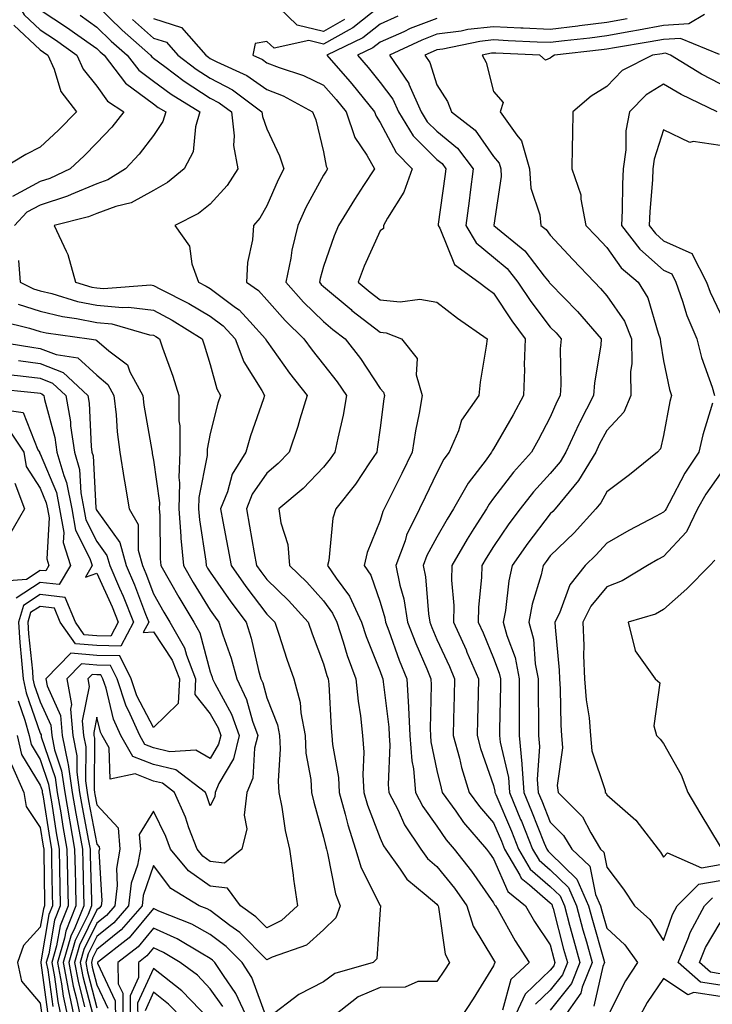
# Model space of a CAD drawing. Units: inches. Extents: x 1013363 to 1016003, y 7237178 to 7239818.
# Drawn here: x 1013604 to 1013727, y 7238605 to 7238778 of the extents above; entities that cross this region are included whole.
import ezdxf

# ---------------------------------------------------------------- set-up
doc = ezdxf.new("R2010")
doc.units = ezdxf.units.IN
doc.header["$MEASUREMENT"] = 0
doc.layers.add('Contour_10137237', color=7, linetype='Continuous', true_color=0xdf9de4)

msp = doc.modelspace()

# ---------------------------------------------------------------- linework, layer by layer
at = {"layer": 'Contour_10137237'}
for points in [[(1013603.57, 7238781.92, 2944), (1013605.21, 7238779.08, 2944), (1013608.05, 7238776.39, 2944), (1013610.76, 7238774.63, 2944), (1013614.51, 7238771.92, 2944), (1013615.61, 7238769.48, 2944), (1013618.05, 7238766.49, 2944), (1013619.92, 7238763.8, 2944), (1013622.81, 7238761.92, 2944), (1013620.71, 7238759.26, 2944), (1013618.05, 7238756.48, 2944), (1013615.79, 7238754.18, 2944), (1013613.35, 7238751.92, 2944), (1013609.77, 7238750.2, 2944), (1013608.05, 7238749.63, 2944), (1013603.17, 7238747.04, 2944)], [(1013661.76, 7238778.21, 2949), (1013658.05, 7238776.13, 2949), (1013653.36, 7238777.23, 2949), (1013648.54, 7238781.92, 2949)], [(1013608.05, 7238779.92, 2945), (1013612.88, 7238776.75, 2945), (1013614.07, 7238775.9, 2945), (1013618.05, 7238773.09, 2945), (1013618.65, 7238772.52, 2945), (1013619.31, 7238771.92, 2945), (1013623.12, 7238766.99, 2945), (1013628.05, 7238763.36, 2945), (1013628.87, 7238762.74, 2945), (1013630.19, 7238761.92, 2945), (1013629.71, 7238760.26, 2945), (1013628.05, 7238757.77, 2945), (1013625.51, 7238754.46, 2945), (1013623.09, 7238751.92, 2945), (1013620, 7238749.97, 2945), (1013618.05, 7238749.24, 2945), (1013613.51, 7238747.38, 2945), (1013612.88, 7238747.09, 2945), (1013608.05, 7238745.5, 2945), (1013605.71, 7238744.26, 2945), (1013603.51, 7238741.92, 2945)], [(1013618.05, 7238780.69, 2947), (1013622.49, 7238776.36, 2947), (1013627.53, 7238771.92, 2947), (1013627.76, 7238771.63, 2947), (1013628.05, 7238771.41, 2947), (1013630.04, 7238769.93, 2947), (1013633.46, 7238767.33, 2947), (1013638.05, 7238764.35, 2947), (1013639.64, 7238763.51, 2947), (1013641.78, 7238761.92, 2947), (1013642.28, 7238757.69, 2947), (1013642.15, 7238756.02, 2947), (1013642.91, 7238751.92, 2947), (1013641.02, 7238748.95, 2947), (1013638.05, 7238745.68, 2947), (1013635.95, 7238744.02, 2947), (1013631.83, 7238741.92, 2947), (1013634.37, 7238738.24, 2947), (1013634.83, 7238735.14, 2947), (1013635.97, 7238731.92, 2947), (1013637.35, 7238731.22, 2947), (1013638.05, 7238730.8, 2947), (1013642.52, 7238727.45, 2947), (1013643.14, 7238727.01, 2947), (1013645.02, 7238724.95, 2947), (1013647.83, 7238721.92, 2947), (1013647.88, 7238721.75, 2947), (1013648.05, 7238721.5, 2947), (1013652.01, 7238715.88, 2947), (1013655.13, 7238711.92, 2947), (1013653.85, 7238707.72, 2947), (1013653.51, 7238706.46, 2947), (1013651.97, 7238701.92, 2947), (1013650.05, 7238699.92, 2947), (1013648.05, 7238698.22, 2947), (1013645.45, 7238694.52, 2947), (1013644.42, 7238691.92, 2947), (1013644.98, 7238688.85, 2947), (1013645.83, 7238684.14, 2947), (1013646.23, 7238681.92, 2947), (1013646.99, 7238680.86, 2947), (1013648.05, 7238679.46, 2947), (1013651.87, 7238675.74, 2947), (1013655.33, 7238671.92, 2947), (1013656.02, 7238669.89, 2947), (1013658.05, 7238664.59, 2947), (1013658.65, 7238662.52, 2947), (1013658.87, 7238661.92, 2947), (1013658.96, 7238661.01, 2947), (1013659.37, 7238653.24, 2947), (1013659.52, 7238651.92, 2947), (1013659.63, 7238650.34, 2947), (1013660.66, 7238644.53, 2947), (1013660.8, 7238641.92, 2947), (1013661.88, 7238638.09, 2947), (1013662.3, 7238636.17, 2947), (1013663.7, 7238631.92, 2947), (1013664.71, 7238628.58, 2947), (1013668.05, 7238621.98, 2947), (1013668.07, 7238621.94, 2947), (1013668.1, 7238621.92, 2947), (1013668.1, 7238621.87, 2947), (1013668.05, 7238621.25, 2947), (1013667.42, 7238612.55, 2947), (1013666.77, 7238611.92, 2947), (1013660.03, 7238609.94, 2947), (1013658.05, 7238608.52, 2947), (1013653.68, 7238606.29, 2947), (1013648.42, 7238602.29, 2947)], [(1013668.05, 7238780.59, 2950), (1013663.23, 7238776.74, 2950), (1013662.56, 7238776.43, 2950), (1013658.05, 7238773.91, 2950), (1013655.44, 7238774.53, 2950), (1013649.31, 7238773.18, 2950), (1013648.05, 7238774.35, 2950), (1013645.98, 7238773.99, 2950), (1013645.58, 7238771.92, 2950), (1013647.28, 7238771.15, 2950), (1013648.05, 7238770.6, 2950), (1013650.21, 7238769.76, 2950), (1013654.5, 7238768.37, 2950), (1013658.05, 7238766.63, 2950), (1013660.26, 7238764.13, 2950), (1013662.05, 7238761.92, 2950), (1013663.57, 7238757.44, 2950), (1013665.68, 7238754.29, 2950), (1013667.01, 7238751.92, 2950), (1013665.11, 7238748.98, 2950), (1013663.48, 7238746.49, 2950), (1013660.67, 7238741.92, 2950), (1013659.9, 7238740.07, 2950), (1013658.05, 7238734.68, 2950), (1013657.42, 7238732.55, 2950), (1013657.3, 7238731.92, 2950), (1013657.65, 7238731.52, 2950), (1013658.05, 7238731.14, 2950), (1013662.89, 7238727.08, 2950), (1013663.06, 7238726.93, 2950), (1013668.05, 7238723.07, 2950), (1013669.09, 7238722.96, 2950), (1013671.78, 7238721.92, 2950), (1013674.55, 7238718.42, 2950), (1013674.41, 7238715.56, 2950), (1013675.44, 7238711.92, 2950), (1013674.91, 7238708.78, 2950), (1013674.27, 7238705.7, 2950), (1013673.67, 7238701.92, 2950), (1013671.83, 7238698.14, 2950), (1013669.44, 7238693.31, 2950), (1013668.75, 7238691.92, 2950), (1013668.53, 7238691.44, 2950), (1013668.05, 7238689.86, 2950), (1013665.74, 7238684.23, 2950), (1013665.22, 7238681.92, 2950), (1013666.37, 7238680.24, 2950), (1013668.05, 7238675.46, 2950), (1013668.85, 7238672.72, 2950), (1013668.98, 7238671.92, 2950), (1013669.55, 7238670.42, 2950), (1013671.39, 7238665.26, 2950), (1013672.76, 7238661.92, 2950), (1013673.02, 7238656.95, 2950), (1013673.03, 7238656.9, 2950), (1013673.26, 7238651.92, 2950), (1013673.6, 7238647.47, 2950), (1013673.89, 7238646.08, 2950), (1013674.29, 7238641.92, 2950), (1013675.56, 7238639.43, 2950), (1013678.05, 7238635.94, 2950), (1013679.69, 7238633.56, 2950), (1013681.1, 7238631.92, 2950), (1013684.17, 7238628.04, 2950), (1013688.05, 7238622.42, 2950), (1013688.2, 7238622.07, 2950), (1013688.38, 7238621.92, 2950), (1013688.85, 7238621.12, 2950), (1013691.83, 7238615.7, 2950), (1013694.32, 7238611.92, 2950), (1013691.08, 7238608.89, 2950), (1013689.62, 7238603.49, 2950)], [(1013615.1, 7238778.97, 2946), (1013618.05, 7238776.89, 2946), (1013620.57, 7238774.44, 2946), (1013623.42, 7238771.92, 2946), (1013625.44, 7238769.31, 2946), (1013628.05, 7238767.38, 2946), (1013631.18, 7238765.05, 2946), (1013636.19, 7238761.92, 2946), (1013635.43, 7238759.3, 2946), (1013635.05, 7238754.92, 2946), (1013633.47, 7238751.92, 2946), (1013630.5, 7238749.47, 2946), (1013628.05, 7238748.05, 2946), (1013624.09, 7238745.88, 2946), (1013621.37, 7238745.24, 2946), (1013618.05, 7238744.03, 2946), (1013616.56, 7238743.41, 2946), (1013610.52, 7238741.92, 2946), (1013612.62, 7238737.35, 2946), (1013612.94, 7238736.81, 2946), (1013614.27, 7238731.92, 2946), (1013617.18, 7238731.05, 2946), (1013618.05, 7238730.88, 2946), (1013619.19, 7238730.78, 2946), (1013627.54, 7238731.41, 2946), (1013628.05, 7238731.34, 2946), (1013629.29, 7238730.68, 2946), (1013634.27, 7238728.14, 2946), (1013638.05, 7238725.88, 2946), (1013640.32, 7238724.19, 2946), (1013642.42, 7238721.92, 2946), (1013643.98, 7238717.85, 2946), (1013647.15, 7238712.82, 2946), (1013647.64, 7238711.92, 2946), (1013647.45, 7238711.32, 2946), (1013645.15, 7238704.82, 2946), (1013644.31, 7238701.92, 2946), (1013641.92, 7238698.05, 2946), (1013641.08, 7238694.95, 2946), (1013639.87, 7238691.92, 2946), (1013640.28, 7238689.69, 2946), (1013641.17, 7238685.04, 2946), (1013641.74, 7238681.92, 2946), (1013644.35, 7238678.22, 2946), (1013648.05, 7238673.36, 2946), (1013648.77, 7238672.64, 2946), (1013649.44, 7238671.92, 2946), (1013650.14, 7238669.83, 2946), (1013651.54, 7238665.41, 2946), (1013652.81, 7238661.92, 2946), (1013653.91, 7238657.78, 2946), (1013654.01, 7238655.96, 2946), (1013654.78, 7238651.92, 2946), (1013654.93, 7238648.8, 2946), (1013655.79, 7238644.18, 2946), (1013655.94, 7238641.92, 2946), (1013656.3, 7238640.17, 2946), (1013658.05, 7238634.01, 2946), (1013658.42, 7238632.29, 2946), (1013658.55, 7238631.92, 2946), (1013658.76, 7238631.21, 2946), (1013660.13, 7238624, 2946), (1013660.99, 7238621.92, 2946), (1013660.2, 7238619.77, 2946), (1013658.05, 7238617.66, 2946), (1013655.02, 7238614.95, 2946), (1013648.97, 7238612.84, 2946), (1013648.05, 7238612.38, 2946), (1013643.3, 7238617.17, 2946), (1013641.53, 7238618.44, 2946), (1013638.05, 7238621.05, 2946), (1013637.49, 7238621.36, 2946), (1013636.1, 7238621.92, 2946), (1013631.09, 7238624.96, 2946), (1013628.05, 7238628.99, 2946), (1013626.22, 7238623.75, 2946), (1013626.01, 7238621.92, 2946), (1013622.33, 7238617.64, 2946), (1013618.05, 7238614.18, 2946), (1013617.3, 7238612.67, 2946), (1013617.08, 7238611.92, 2946), (1013617.24, 7238611.11, 2946), (1013618.05, 7238607.97, 2946), (1013619.99, 7238603.86, 2946)], [(1013624.36, 7238778.23, 2948), (1013628.05, 7238774.95, 2948), (1013630.34, 7238774.21, 2948), (1013632.36, 7238771.92, 2948), (1013635.59, 7238769.46, 2948), (1013638.05, 7238767.87, 2948), (1013641.96, 7238765.83, 2948), (1013647.16, 7238761.92, 2948), (1013647.26, 7238761.13, 2948), (1013648.05, 7238758.94, 2948), (1013650.3, 7238754.17, 2948), (1013651.02, 7238751.92, 2948), (1013650.01, 7238749.96, 2948), (1013648.05, 7238745.36, 2948), (1013646.8, 7238743.17, 2948), (1013645.68, 7238741.92, 2948), (1013645.52, 7238739.39, 2948), (1013644.62, 7238735.35, 2948), (1013644.47, 7238731.92, 2948), (1013646.57, 7238730.44, 2948), (1013648.05, 7238728.81, 2948), (1013651.27, 7238725.14, 2948), (1013654.59, 7238721.92, 2948), (1013656.04, 7238719.91, 2948), (1013658.05, 7238717.37, 2948), (1013660.47, 7238714.34, 2948), (1013662.11, 7238711.92, 2948), (1013661.5, 7238708.47, 2948), (1013660.54, 7238704.41, 2948), (1013660.05, 7238701.92, 2948), (1013659.24, 7238700.73, 2948), (1013658.05, 7238699.28, 2948), (1013654.46, 7238695.51, 2948), (1013650.16, 7238691.92, 2948), (1013650.49, 7238689.48, 2948), (1013651.74, 7238685.61, 2948), (1013652.06, 7238681.92, 2948), (1013655.1, 7238678.97, 2948), (1013658.05, 7238675.68, 2948), (1013659.65, 7238673.52, 2948), (1013660.38, 7238671.92, 2948), (1013661.53, 7238668.44, 2948), (1013662.21, 7238666.08, 2948), (1013663.73, 7238661.92, 2948), (1013664.13, 7238658, 2948), (1013664.54, 7238655.43, 2948), (1013664.94, 7238651.92, 2948), (1013665.15, 7238649.02, 2948), (1013664.96, 7238645.01, 2948), (1013665.14, 7238641.92, 2948), (1013665.77, 7238639.64, 2948), (1013668.05, 7238633.81, 2948), (1013668.63, 7238632.5, 2948), (1013669.02, 7238631.92, 2948), (1013671.58, 7238628.39, 2948), (1013672.75, 7238626.62, 2948), (1013676.18, 7238623.79, 2948), (1013678.05, 7238622.18, 2948), (1013678.17, 7238622.04, 2948), (1013678.25, 7238621.92, 2948), (1013678.33, 7238621.64, 2948), (1013679.51, 7238613.38, 2948), (1013680.24, 7238611.92, 2948), (1013679.4, 7238610.57, 2948), (1013678.05, 7238608.57, 2948), (1013674.68, 7238608.55, 2948), (1013672.44, 7238607.53, 2948), (1013668.05, 7238607.52, 2948), (1013664.14, 7238605.83, 2948), (1013659.14, 7238601.92, 2948)], [(1013628.05, 7238778.41, 2949), (1013632.95, 7238776.82, 2949), (1013637.29, 7238771.92, 2949), (1013637.72, 7238771.59, 2949), (1013638.05, 7238771.37, 2949), (1013639.19, 7238770.78, 2949), (1013644.51, 7238768.38, 2949), (1013648.05, 7238765.88, 2949), (1013650.89, 7238764.76, 2949), (1013656.12, 7238761.92, 2949), (1013656.67, 7238760.54, 2949), (1013658.05, 7238754.91, 2949), (1013658.5, 7238752.37, 2949), (1013658.75, 7238751.92, 2949), (1013658.48, 7238751.49, 2949), (1013658.05, 7238750.79, 2949), (1013654.92, 7238745.05, 2949), (1013653.5, 7238741.92, 2949), (1013652.45, 7238737.52, 2949), (1013652.26, 7238736.13, 2949), (1013651.4, 7238731.92, 2949), (1013654.52, 7238728.39, 2949), (1013658.05, 7238724.96, 2949), (1013659.7, 7238723.57, 2949), (1013661.87, 7238721.92, 2949), (1013664.58, 7238718.45, 2949), (1013668.05, 7238713.14, 2949), (1013668.63, 7238712.5, 2949), (1013668.79, 7238711.92, 2949), (1013668.67, 7238711.3, 2949), (1013668.05, 7238706.21, 2949), (1013667.53, 7238702.44, 2949), (1013667.43, 7238701.92, 2949), (1013666.16, 7238700.03, 2949), (1013663.71, 7238696.26, 2949), (1013660.2, 7238691.92, 2949), (1013659.7, 7238690.27, 2949), (1013658.96, 7238682.83, 2949), (1013658.75, 7238681.92, 2949), (1013660.26, 7238679.71, 2949), (1013662.64, 7238676.51, 2949), (1013664.74, 7238671.92, 2949), (1013665.56, 7238669.43, 2949), (1013668.05, 7238663.22, 2949), (1013668.39, 7238662.26, 2949), (1013668.53, 7238661.92, 2949), (1013668.56, 7238661.41, 2949), (1013669.54, 7238653.41, 2949), (1013669.61, 7238651.92, 2949), (1013669.74, 7238650.23, 2949), (1013669.46, 7238643.33, 2949), (1013669.59, 7238641.92, 2949), (1013671.19, 7238638.78, 2949), (1013672.33, 7238636.2, 2949), (1013675.19, 7238631.92, 2949), (1013676.39, 7238630.26, 2949), (1013678.05, 7238628.84, 2949), (1013681.14, 7238625.01, 2949), (1013683.31, 7238621.92, 2949), (1013684.42, 7238618.29, 2949), (1013688.05, 7238612.36, 2949), (1013688.21, 7238612.08, 2949), (1013688.3, 7238611.92, 2949), (1013688.18, 7238611.79, 2949), (1013688.05, 7238611.33, 2949), (1013684.47, 7238605.5, 2949), (1013682.09, 7238601.92, 2949)], [(1013671.17, 7238778.8, 2951), (1013668.05, 7238777.42, 2951), (1013664.98, 7238774.99, 2951), (1013658.6, 7238771.92, 2951), (1013662.66, 7238767.31, 2951), (1013663.03, 7238766.9, 2951), (1013667.05, 7238761.92, 2951), (1013667.31, 7238761.18, 2951), (1013668.05, 7238760.05, 2951), (1013670.88, 7238754.75, 2951), (1013673.7, 7238751.92, 2951), (1013672.22, 7238747.75, 2951), (1013669.31, 7238743.18, 2951), (1013668.63, 7238741.92, 2951), (1013668.63, 7238741.34, 2951), (1013668.05, 7238740.95, 2951), (1013665.24, 7238734.73, 2951), (1013664.18, 7238731.92, 2951), (1013666.28, 7238730.15, 2951), (1013668.05, 7238728.78, 2951), (1013671.55, 7238728.42, 2951), (1013675.02, 7238728.89, 2951), (1013678.05, 7238728.38, 2951), (1013681.67, 7238725.54, 2951), (1013686.91, 7238721.92, 2951), (1013686.75, 7238720.62, 2951), (1013685.69, 7238714.28, 2951), (1013685.42, 7238711.92, 2951), (1013682.4, 7238707.57, 2951), (1013681.84, 7238705.71, 2951), (1013680.2, 7238701.92, 2951), (1013679.29, 7238700.68, 2951), (1013678.05, 7238698.27, 2951), (1013675.98, 7238693.99, 2951), (1013674.96, 7238691.92, 2951), (1013672.71, 7238687.26, 2951), (1013672.42, 7238686.3, 2951), (1013670.77, 7238681.92, 2951), (1013671.49, 7238678.48, 2951), (1013672.19, 7238676.06, 2951), (1013672.88, 7238671.92, 2951), (1013674.31, 7238668.18, 2951), (1013676.24, 7238663.73, 2951), (1013676.99, 7238661.92, 2951), (1013677.03, 7238660.9, 2951), (1013676.84, 7238653.13, 2951), (1013676.9, 7238651.92, 2951), (1013676.98, 7238650.85, 2951), (1013678.05, 7238645.8, 2951), (1013678.77, 7238642.64, 2951), (1013679, 7238641.92, 2951), (1013681.4, 7238638.57, 2951), (1013682.75, 7238636.62, 2951), (1013686.77, 7238631.92, 2951), (1013687.34, 7238631.21, 2951), (1013688.05, 7238630.17, 2951), (1013690.55, 7238624.42, 2951), (1013693.67, 7238621.92, 2951), (1013695.27, 7238619.14, 2951), (1013698.05, 7238615.05, 2951), (1013698.69, 7238612.56, 2951), (1013698.88, 7238611.92, 2951), (1013698.65, 7238611.32, 2951), (1013698.05, 7238610.57, 2951), (1013693.64, 7238606.33, 2951), (1013691.55, 7238601.92, 2951)], [(1013678.05, 7238778.41, 2952), (1013673.35, 7238776.62, 2952), (1013672.19, 7238776.06, 2952), (1013668.05, 7238774.25, 2952), (1013666.75, 7238773.22, 2952), (1013664.05, 7238771.92, 2952), (1013665.92, 7238769.79, 2952), (1013668.05, 7238767.13, 2952), (1013670.29, 7238764.16, 2952), (1013671.26, 7238761.92, 2952), (1013673.86, 7238757.73, 2952), (1013678.05, 7238753.55, 2952), (1013678.95, 7238752.82, 2952), (1013679.63, 7238751.92, 2952), (1013679.45, 7238750.52, 2952), (1013678.29, 7238742.16, 2952), (1013678.26, 7238741.92, 2952), (1013678.55, 7238741.42, 2952), (1013681.17, 7238735.04, 2952), (1013685.47, 7238731.92, 2952), (1013686.91, 7238730.78, 2952), (1013688.05, 7238729.97, 2952), (1013691.24, 7238725.11, 2952), (1013693.62, 7238721.92, 2952), (1013693.46, 7238717.33, 2952), (1013693.48, 7238716.49, 2952), (1013693.31, 7238711.92, 2952), (1013691.48, 7238708.49, 2952), (1013688.05, 7238702.49, 2952), (1013687.81, 7238702.16, 2952), (1013687.7, 7238701.92, 2952), (1013686.72, 7238700.59, 2952), (1013683.54, 7238696.43, 2952), (1013680.97, 7238691.92, 2952), (1013679.84, 7238690.13, 2952), (1013678.05, 7238686.92, 2952), (1013676.28, 7238683.69, 2952), (1013675.62, 7238681.92, 2952), (1013676.04, 7238679.91, 2952), (1013676.54, 7238673.43, 2952), (1013676.79, 7238671.92, 2952), (1013677.13, 7238671, 2952), (1013678.05, 7238668.9, 2952), (1013680.24, 7238664.11, 2952), (1013681.18, 7238661.92, 2952), (1013681.11, 7238658.86, 2952), (1013681, 7238654.87, 2952), (1013680.93, 7238651.92, 2952), (1013682.01, 7238647.96, 2952), (1013682.41, 7238646.28, 2952), (1013683.74, 7238641.92, 2952), (1013685.54, 7238639.41, 2952), (1013688.05, 7238636.53, 2952), (1013689.42, 7238633.29, 2952), (1013689.97, 7238631.92, 2952), (1013692.68, 7238627.29, 2952), (1013692.9, 7238626.77, 2952), (1013694.38, 7238625.59, 2952), (1013698.05, 7238622.42, 2952), (1013698.3, 7238622.17, 2952), (1013698.41, 7238621.92, 2952), (1013698.54, 7238621.43, 2952), (1013700.41, 7238614.28, 2952), (1013701.07, 7238611.92, 2952), (1013700.21, 7238609.76, 2952), (1013698.05, 7238607.03, 2952), (1013695.44, 7238604.53, 2952)], [(1013711.62, 7238778.35, 2953), (1013708.05, 7238777.69, 2953), (1013703.22, 7238777.09, 2953), (1013702.92, 7238777.05, 2953), (1013698.05, 7238776.45, 2953), (1013693.29, 7238776.68, 2953), (1013692.83, 7238776.7, 2953), (1013688.05, 7238776.92, 2953), (1013683.53, 7238776.44, 2953), (1013682.32, 7238776.19, 2953), (1013678.05, 7238775.63, 2953), (1013675.36, 7238774.61, 2953), (1013669.7, 7238771.92, 2953), (1013673.09, 7238766.96, 2953), (1013673.12, 7238766.85, 2953), (1013675.29, 7238761.92, 2953), (1013676.34, 7238760.21, 2953), (1013678.05, 7238758.51, 2953), (1013681.67, 7238755.54, 2953), (1013684.44, 7238751.92, 2953), (1013683.91, 7238747.78, 2953), (1013683.72, 7238746.25, 2953), (1013683.17, 7238741.92, 2953), (1013684.96, 7238738.83, 2953), (1013688.05, 7238736.31, 2953), (1013690.42, 7238734.29, 2953), (1013692.34, 7238731.92, 2953), (1013694.63, 7238728.5, 2953), (1013698.05, 7238723.98, 2953), (1013699.08, 7238722.95, 2953), (1013699.96, 7238721.92, 2953), (1013699.82, 7238720.15, 2953), (1013699.92, 7238713.79, 2953), (1013699.79, 7238711.92, 2953), (1013699.19, 7238710.78, 2953), (1013698.05, 7238708.09, 2953), (1013695.92, 7238704.05, 2953), (1013694.72, 7238701.92, 2953), (1013691.56, 7238698.41, 2953), (1013688.05, 7238693.8, 2953), (1013687.24, 7238692.73, 2953), (1013686.77, 7238691.92, 2953), (1013684.56, 7238688.43, 2953), (1013683.37, 7238686.6, 2953), (1013680.68, 7238681.92, 2953), (1013680.65, 7238679.32, 2953), (1013681.02, 7238674.89, 2953), (1013680.99, 7238671.92, 2953), (1013683.18, 7238667.05, 2953), (1013683.35, 7238666.62, 2953), (1013685.37, 7238661.92, 2953), (1013685.31, 7238659.18, 2953), (1013685.21, 7238654.76, 2953), (1013685.14, 7238651.92, 2953), (1013685.76, 7238649.63, 2953), (1013688.05, 7238643.11, 2953), (1013688.27, 7238642.14, 2953), (1013688.28, 7238641.92, 2953), (1013688.46, 7238641.51, 2953), (1013691.18, 7238635.05, 2953), (1013692.45, 7238631.92, 2953), (1013694.52, 7238628.39, 2953), (1013698.05, 7238625.34, 2953), (1013699.78, 7238623.65, 2953), (1013700.54, 7238621.92, 2953), (1013701.46, 7238618.51, 2953), (1013702.12, 7238615.99, 2953), (1013703.25, 7238611.92, 2953), (1013701.77, 7238608.2, 2953), (1013698.05, 7238603.48, 2953)], [(1013725.24, 7238779.11, 2954), (1013722.5, 7238777.47, 2954), (1013718.05, 7238777.19, 2954), (1013713.64, 7238776.33, 2954), (1013712.24, 7238776.11, 2954), (1013708.05, 7238775.34, 2954), (1013705.01, 7238774.96, 2954), (1013700.58, 7238774.45, 2954), (1013698.05, 7238774.15, 2954), (1013695.72, 7238774.25, 2954), (1013690.62, 7238774.49, 2954), (1013688.05, 7238774.62, 2954), (1013685.62, 7238774.35, 2954), (1013679.12, 7238772.99, 2954), (1013678.05, 7238772.86, 2954), (1013677.37, 7238772.6, 2954), (1013675.94, 7238771.92, 2954), (1013676.8, 7238770.67, 2954), (1013678.05, 7238766.72, 2954), (1013679.92, 7238763.79, 2954), (1013680.62, 7238761.92, 2954), (1013684.82, 7238758.69, 2954), (1013688.05, 7238754.07, 2954), (1013689.03, 7238752.9, 2954), (1013689.31, 7238751.92, 2954), (1013689.41, 7238750.56, 2954), (1013688.09, 7238741.96, 2954), (1013688.09, 7238741.92, 2954), (1013693.57, 7238737.44, 2954), (1013696.98, 7238732.99, 2954), (1013697.84, 7238731.92, 2954), (1013697.92, 7238731.79, 2954), (1013698.05, 7238731.64, 2954), (1013702.87, 7238726.74, 2954), (1013707.03, 7238721.92, 2954), (1013706.95, 7238720.82, 2954), (1013705.84, 7238714.13, 2954), (1013705.7, 7238711.92, 2954), (1013703.2, 7238707.07, 2954), (1013703.1, 7238706.87, 2954), (1013700.81, 7238701.92, 2954), (1013699.77, 7238700.2, 2954), (1013698.05, 7238698.18, 2954), (1013695.07, 7238694.9, 2954), (1013692.76, 7238691.92, 2954), (1013690.72, 7238689.25, 2954), (1013688.05, 7238685.3, 2954), (1013686.72, 7238683.25, 2954), (1013685.95, 7238681.92, 2954), (1013685.92, 7238679.79, 2954), (1013685.37, 7238674.6, 2954), (1013685.34, 7238671.92, 2954), (1013686.18, 7238670.05, 2954), (1013688.05, 7238665.59, 2954), (1013689.06, 7238662.93, 2954), (1013689.25, 7238661.92, 2954), (1013689.25, 7238660.72, 2954), (1013689.11, 7238652.98, 2954), (1013689.11, 7238651.92, 2954), (1013689.22, 7238650.75, 2954), (1013690.65, 7238644.52, 2954), (1013690.83, 7238641.92, 2954), (1013692.82, 7238637.15, 2954), (1013692.95, 7238636.82, 2954), (1013694.94, 7238631.92, 2954), (1013696.09, 7238629.96, 2954), (1013698.05, 7238628.26, 2954), (1013701.26, 7238625.13, 2954), (1013702.67, 7238621.92, 2954), (1013703.81, 7238617.68, 2954), (1013704.43, 7238615.54, 2954), (1013705.43, 7238611.92, 2954), (1013703.7, 7238607.57, 2954), (1013703.46, 7238606.51, 2954), (1013700.22, 7238601.92, 2954)], [(1013603.39, 7238777.26, 2943), (1013608.05, 7238772.87, 2943), (1013608.62, 7238772.49, 2943), (1013609.42, 7238771.92, 2943), (1013610.51, 7238769.46, 2943), (1013611.69, 7238765.56, 2943), (1013614.44, 7238761.92, 2943), (1013611.28, 7238758.69, 2943), (1013608.05, 7238755.7, 2943), (1013605.53, 7238754.44, 2943), (1013601.33, 7238751.92, 2943)], [(1013727.89, 7238772.08, 2955), (1013721.04, 7238774.91, 2955), (1013718.05, 7238774.72, 2955), (1013715.7, 7238774.27, 2955), (1013709.36, 7238773.23, 2955), (1013708.05, 7238772.98, 2955), (1013707.1, 7238772.87, 2955), (1013698.81, 7238771.92, 2955), (1013698.32, 7238771.65, 2955), (1013698.05, 7238771.41, 2955), (1013697.2, 7238771.07, 2955), (1013696.22, 7238771.92, 2955), (1013688.42, 7238772.29, 2955), (1013688.05, 7238772.3, 2955), (1013687.7, 7238772.27, 2955), (1013686.04, 7238771.92, 2955), (1013686.75, 7238770.62, 2955), (1013688.05, 7238765.51, 2955), (1013689.74, 7238763.61, 2955), (1013689.23, 7238761.92, 2955), (1013692.16, 7238757.81, 2955), (1013692.97, 7238756.84, 2955), (1013694.38, 7238751.92, 2955), (1013694.62, 7238748.49, 2955), (1013696.18, 7238743.79, 2955), (1013696.4, 7238741.92, 2955), (1013697.31, 7238741.18, 2955), (1013698.05, 7238740.21, 2955), (1013702.03, 7238735.9, 2955), (1013705.84, 7238731.92, 2955), (1013706.94, 7238730.81, 2955), (1013708.05, 7238729.5, 2955), (1013711.14, 7238725.01, 2955), (1013712.4, 7238721.92, 2955), (1013712.43, 7238717.54, 2955), (1013712.22, 7238716.09, 2955), (1013712.28, 7238711.92, 2955), (1013711.01, 7238708.96, 2955), (1013708.05, 7238705.74, 2955), (1013706.7, 7238703.27, 2955), (1013706.09, 7238701.92, 2955), (1013703.06, 7238696.93, 2955), (1013703.05, 7238696.92, 2955), (1013698.93, 7238691.92, 2955), (1013698.51, 7238691.46, 2955), (1013698.05, 7238691.02, 2955), (1013694.08, 7238685.89, 2955), (1013691.33, 7238681.92, 2955), (1013690.73, 7238679.24, 2955), (1013690.15, 7238674.02, 2955), (1013689.76, 7238671.92, 2955), (1013690.38, 7238669.59, 2955), (1013691.84, 7238665.71, 2955), (1013692.59, 7238661.92, 2955), (1013692.57, 7238657.4, 2955), (1013692.55, 7238656.42, 2955), (1013692.54, 7238651.92, 2955), (1013693.01, 7238646.96, 2955), (1013693.03, 7238646.9, 2955), (1013693.38, 7238641.92, 2955), (1013694.75, 7238638.62, 2955), (1013697, 7238632.97, 2955), (1013697.42, 7238631.92, 2955), (1013697.66, 7238631.53, 2955), (1013698.05, 7238631.19, 2955), (1013702.74, 7238626.61, 2955), (1013704.8, 7238621.92, 2955), (1013705.49, 7238619.36, 2955), (1013707.44, 7238612.53, 2955), (1013707.61, 7238611.92, 2955), (1013707.33, 7238611.2, 2955), (1013705.74, 7238604.23, 2955)], [(1013728.05, 7238766.86, 2956), (1013724.71, 7238768.58, 2956), (1013719.26, 7238771.92, 2956), (1013718.4, 7238772.27, 2956), (1013718.05, 7238772.25, 2956), (1013717.77, 7238772.2, 2956), (1013716.07, 7238771.92, 2956), (1013710.75, 7238769.22, 2956), (1013708.05, 7238766.44, 2956), (1013705.27, 7238764.7, 2956), (1013702.06, 7238761.92, 2956), (1013702, 7238757.97, 2956), (1013701.92, 7238755.79, 2956), (1013701.85, 7238751.92, 2956), (1013703.45, 7238747.32, 2956), (1013703.43, 7238746.54, 2956), (1013704.35, 7238741.92, 2956), (1013706.13, 7238740, 2956), (1013708.05, 7238737.99, 2956), (1013710.57, 7238734.44, 2956), (1013713.54, 7238731.92, 2956), (1013715.25, 7238729.12, 2956), (1013717.07, 7238722.9, 2956), (1013717.47, 7238721.92, 2956), (1013717.48, 7238721.35, 2956), (1013718.05, 7238718.05, 2956), (1013719.09, 7238712.96, 2956), (1013719.42, 7238711.92, 2956), (1013719.13, 7238710.84, 2956), (1013718.05, 7238704.84, 2956), (1013717.49, 7238702.48, 2956), (1013717, 7238701.92, 2956), (1013712.03, 7238697.94, 2956), (1013708.05, 7238694.95, 2956), (1013706.98, 7238692.99, 2956), (1013706.1, 7238691.92, 2956), (1013702.25, 7238687.72, 2956), (1013698.05, 7238683.63, 2956), (1013697.31, 7238682.66, 2956), (1013696.79, 7238681.92, 2956), (1013696.43, 7238680.3, 2956), (1013694.88, 7238675.09, 2956), (1013694.28, 7238671.92, 2956), (1013695.07, 7238668.94, 2956), (1013695.4, 7238664.57, 2956), (1013695.92, 7238661.92, 2956), (1013695.92, 7238659.79, 2956), (1013695.98, 7238653.99, 2956), (1013695.97, 7238651.92, 2956), (1013696.15, 7238650.02, 2956), (1013695.76, 7238644.21, 2956), (1013695.93, 7238641.92, 2956), (1013696.55, 7238640.42, 2956), (1013698.05, 7238636.66, 2956), (1013700.41, 7238634.28, 2956), (1013701.85, 7238631.92, 2956), (1013705.01, 7238628.88, 2956), (1013706.05, 7238623.92, 2956), (1013706.92, 7238621.92, 2956), (1013707.16, 7238621.03, 2956), (1013708.05, 7238617.94, 2956), (1013711.18, 7238615.05, 2956), (1013713.44, 7238611.92, 2956), (1013711.31, 7238608.66, 2956), (1013708.05, 7238602.15, 2956)], [(1013727.5, 7238761.92, 2957), (1013721.15, 7238765.02, 2957), (1013718.05, 7238766.82, 2957), (1013715, 7238764.97, 2957), (1013712.03, 7238761.92, 2957), (1013711.39, 7238758.58, 2957), (1013711.39, 7238755.26, 2957), (1013710.92, 7238751.92, 2957), (1013710.79, 7238749.18, 2957), (1013710.75, 7238744.62, 2957), (1013710.63, 7238741.92, 2957), (1013713.84, 7238737.71, 2957), (1013718.05, 7238734.01, 2957), (1013719.49, 7238733.36, 2957), (1013720.22, 7238731.92, 2957), (1013721.4, 7238728.57, 2957), (1013722.13, 7238726, 2957), (1013723.89, 7238721.92, 2957), (1013724.75, 7238718.62, 2957), (1013726.59, 7238713.38, 2957), (1013727.03, 7238711.92, 2957)], [(1013728.05, 7238756.02, 2958), (1013723.26, 7238756.71, 2958), (1013722.65, 7238756.52, 2958), (1013718.05, 7238758.77, 2958), (1013716.38, 7238753.59, 2958), (1013716.16, 7238751.92, 2958), (1013716.06, 7238749.93, 2958), (1013715.62, 7238744.35, 2958), (1013715.51, 7238741.92, 2958), (1013716.6, 7238740.47, 2958), (1013718.05, 7238739.21, 2958), (1013723, 7238736.97, 2958), (1013723.11, 7238736.98, 2958), (1013723.1, 7238736.87, 2958), (1013725.62, 7238731.92, 2958), (1013726.25, 7238730.12, 2958), (1013728.05, 7238726.41, 2958)], [(1013604.24, 7238735.73, 2945), (1013604.53, 7238731.92, 2945), (1013606.88, 7238730.75, 2945), (1013608.05, 7238730.36, 2945), (1013610.09, 7238729.88, 2945), (1013614.65, 7238728.52, 2945), (1013618.05, 7238727.84, 2945), (1013622.54, 7238727.43, 2945), (1013623.65, 7238727.52, 2945), (1013628.05, 7238726.94, 2945), (1013631.32, 7238725.19, 2945), (1013636.6, 7238721.92, 2945), (1013636.97, 7238720.84, 2945), (1013638.05, 7238717.36, 2945), (1013639.2, 7238713.07, 2945), (1013639.85, 7238711.92, 2945), (1013639.41, 7238710.56, 2945), (1013638.05, 7238705.19, 2945), (1013637.51, 7238702.46, 2945), (1013637.51, 7238701.92, 2945), (1013637.49, 7238701.36, 2945), (1013636.03, 7238693.94, 2945), (1013635.97, 7238691.92, 2945), (1013636.13, 7238690, 2945), (1013637.26, 7238682.71, 2945), (1013637.34, 7238681.92, 2945), (1013637.59, 7238681.46, 2945), (1013638.05, 7238680.73, 2945), (1013641.66, 7238675.53, 2945), (1013644.38, 7238671.92, 2945), (1013645.25, 7238669.12, 2945), (1013646.59, 7238663.38, 2945), (1013647, 7238661.92, 2945), (1013647.34, 7238661.21, 2945), (1013648.05, 7238658.61, 2945), (1013649.92, 7238653.8, 2945), (1013650.29, 7238651.92, 2945), (1013650.4, 7238649.57, 2945), (1013650.01, 7238643.88, 2945), (1013650.14, 7238641.92, 2945), (1013650.69, 7238639.28, 2945), (1013651.3, 7238635.17, 2945), (1013652.06, 7238631.92, 2945), (1013652.68, 7238627.29, 2945), (1013652.72, 7238626.59, 2945), (1013653.45, 7238621.92, 2945), (1013650.65, 7238619.32, 2945), (1013648.05, 7238618.03, 2945), (1013646.12, 7238619.99, 2945), (1013643.41, 7238621.92, 2945), (1013641.12, 7238624.99, 2945), (1013638.05, 7238625.38, 2945), (1013634.2, 7238628.07, 2945), (1013631.06, 7238631.92, 2945), (1013630.24, 7238634.11, 2945), (1013628.05, 7238638.58, 2945), (1013625.5, 7238634.47, 2945), (1013625.72, 7238631.92, 2945), (1013625.19, 7238629.06, 2945), (1013624.09, 7238625.88, 2945), (1013623.61, 7238621.92, 2945), (1013621.04, 7238618.93, 2945), (1013618.05, 7238616.51, 2945), (1013616.53, 7238613.44, 2945), (1013616.09, 7238611.92, 2945), (1013616.4, 7238610.27, 2945), (1013618.05, 7238603.89, 2945)], [(1013604.18, 7238728.05, 2944), (1013608.05, 7238726.77, 2944), (1013611.98, 7238725.85, 2944), (1013614.46, 7238725.51, 2944), (1013618.05, 7238724.79, 2944), (1013620.69, 7238724.56, 2944), (1013627.34, 7238722.63, 2944), (1013628.05, 7238722.55, 2944), (1013628.45, 7238722.32, 2944), (1013629.1, 7238721.92, 2944), (1013629.65, 7238720.32, 2944), (1013631.43, 7238715.3, 2944), (1013632.52, 7238711.92, 2944), (1013632.5, 7238707.47, 2944), (1013632.68, 7238706.55, 2944), (1013632.67, 7238701.92, 2944), (1013632.5, 7238697.47, 2944), (1013632.63, 7238696.5, 2944), (1013632.51, 7238691.92, 2944), (1013632.89, 7238687.08, 2944), (1013632.89, 7238686.76, 2944), (1013633.32, 7238681.92, 2944), (1013635.05, 7238678.92, 2944), (1013638.05, 7238674.06, 2944), (1013638.93, 7238672.8, 2944), (1013639.58, 7238671.92, 2944), (1013640.28, 7238669.69, 2944), (1013641.72, 7238665.59, 2944), (1013642.74, 7238661.92, 2944), (1013644.44, 7238658.31, 2944), (1013645.49, 7238654.48, 2944), (1013646.42, 7238651.92, 2944), (1013645.86, 7238649.73, 2944), (1013645.57, 7238644.4, 2944), (1013644.5, 7238641.92, 2944), (1013644.04, 7238637.91, 2944), (1013644.48, 7238635.49, 2944), (1013643.65, 7238631.92, 2944), (1013640.55, 7238629.42, 2944), (1013638.05, 7238629.74, 2944), (1013636.77, 7238630.64, 2944), (1013635.72, 7238631.92, 2944), (1013634.3, 7238635.67, 2944), (1013633.67, 7238637.55, 2944), (1013631.74, 7238641.92, 2944), (1013629.64, 7238643.51, 2944), (1013628.05, 7238643.9, 2944), (1013624.8, 7238645.17, 2944), (1013620.38, 7238644.25, 2944), (1013620.21, 7238649.76, 2944), (1013618.97, 7238651.92, 2944), (1013618.68, 7238652.55, 2944), (1013618.05, 7238655.18, 2944), (1013617.48, 7238652.49, 2944), (1013617.53, 7238651.92, 2944), (1013617.62, 7238651.49, 2944), (1013617.56, 7238642.41, 2944), (1013617.63, 7238641.92, 2944), (1013617.69, 7238641.56, 2944), (1013618.05, 7238639.7, 2944), (1013621.78, 7238635.65, 2944), (1013622.1, 7238631.92, 2944), (1013621.48, 7238628.49, 2944), (1013621.64, 7238625.51, 2944), (1013621.2, 7238621.92, 2944), (1013619.75, 7238620.22, 2944), (1013618.05, 7238618.85, 2944), (1013615.76, 7238614.21, 2944), (1013615.1, 7238611.92, 2944), (1013615.56, 7238609.43, 2944), (1013617.32, 7238602.65, 2944)], [(1013601.17, 7238725.05, 2943), (1013606.16, 7238723.81, 2943), (1013608.05, 7238723.19, 2943), (1013609.08, 7238722.95, 2943), (1013616.71, 7238721.92, 2943), (1013617.87, 7238721.74, 2943), (1013618.05, 7238721.59, 2943), (1013620.15, 7238719.82, 2943), (1013623.45, 7238717.32, 2943), (1013623.88, 7238716.09, 2943), (1013626.14, 7238711.92, 2943), (1013626.33, 7238710.2, 2943), (1013627.74, 7238702.23, 2943), (1013627.79, 7238701.92, 2943), (1013627.82, 7238701.69, 2943), (1013628.05, 7238700.52, 2943), (1013629.09, 7238692.96, 2943), (1013629.06, 7238691.92, 2943), (1013629.14, 7238690.83, 2943), (1013629.22, 7238683.09, 2943), (1013629.32, 7238681.92, 2943), (1013631.03, 7238678.94, 2943), (1013632.48, 7238676.35, 2943), (1013635.17, 7238671.92, 2943), (1013636.21, 7238670.08, 2943), (1013638.05, 7238663.18, 2943), (1013638.37, 7238662.24, 2943), (1013638.47, 7238661.92, 2943), (1013638.84, 7238661.13, 2943), (1013641.81, 7238655.68, 2943), (1013643.16, 7238651.92, 2943), (1013642.13, 7238647.84, 2943), (1013639.59, 7238643.46, 2943), (1013638.93, 7238641.92, 2943), (1013638.84, 7238641.13, 2943), (1013638.05, 7238639.52, 2943), (1013637.45, 7238641.32, 2943), (1013637.19, 7238641.92, 2943), (1013632, 7238645.87, 2943), (1013628.05, 7238646.84, 2943), (1013624.39, 7238648.26, 2943), (1013622.29, 7238651.92, 2943), (1013620.98, 7238654.85, 2943), (1013619.66, 7238660.31, 2943), (1013619.11, 7238661.92, 2943), (1013618.76, 7238662.63, 2943), (1013618.05, 7238662.65, 2943), (1013617.24, 7238662.73, 2943), (1013616.46, 7238661.92, 2943), (1013616.7, 7238660.57, 2943), (1013615.43, 7238654.54, 2943), (1013615.67, 7238651.92, 2943), (1013616.07, 7238649.94, 2943), (1013616.03, 7238643.94, 2943), (1013616.31, 7238641.92, 2943), (1013616.57, 7238640.44, 2943), (1013618.05, 7238632.77, 2943), (1013618.46, 7238632.33, 2943), (1013618.49, 7238631.92, 2943), (1013618.42, 7238631.55, 2943), (1013618.91, 7238622.78, 2943), (1013618.8, 7238621.92, 2943), (1013618.46, 7238621.51, 2943), (1013618.05, 7238621.19, 2943), (1013614.98, 7238614.99, 2943), (1013614.1, 7238611.92, 2943), (1013614.72, 7238608.59, 2943), (1013615.88, 7238604.09, 2943)], [(1013598.18, 7238721.79, 2942), (1013606.55, 7238720.42, 2942), (1013608.05, 7238720.22, 2942), (1013610.84, 7238719.13, 2942), (1013614.68, 7238718.55, 2942), (1013618.05, 7238715.51, 2942), (1013620, 7238713.87, 2942), (1013621.06, 7238711.92, 2942), (1013621.46, 7238708.51, 2942), (1013621.65, 7238705.52, 2942), (1013622.12, 7238701.92, 2942), (1013622.89, 7238697.08, 2942), (1013622.93, 7238696.8, 2942), (1013623.75, 7238691.92, 2942), (1013625.31, 7238689.18, 2942), (1013625.35, 7238684.62, 2942), (1013626.08, 7238681.92, 2942), (1013626.67, 7238680.54, 2942), (1013628.05, 7238676.92, 2942), (1013629.85, 7238673.72, 2942), (1013630.94, 7238671.92, 2942), (1013633.52, 7238667.39, 2942), (1013633.85, 7238666.12, 2942), (1013635.46, 7238661.92, 2942), (1013635.32, 7238659.19, 2942), (1013638.05, 7238655.79, 2942), (1013639.42, 7238653.29, 2942), (1013639.91, 7238651.92, 2942), (1013639.53, 7238650.44, 2942), (1013638.05, 7238647.89, 2942), (1013635.51, 7238649.38, 2942), (1013630.9, 7238649.07, 2942), (1013628.05, 7238649.77, 2942), (1013626.51, 7238650.38, 2942), (1013625.62, 7238651.92, 2942), (1013623.63, 7238656.34, 2942), (1013623.23, 7238657.1, 2942), (1013621.6, 7238661.92, 2942), (1013620.44, 7238664.31, 2942), (1013618.05, 7238664.37, 2942), (1013615.36, 7238664.61, 2942), (1013612.75, 7238661.92, 2942), (1013613.56, 7238657.43, 2942), (1013613.38, 7238656.59, 2942), (1013613.8, 7238651.92, 2942), (1013614.51, 7238648.38, 2942), (1013614.5, 7238645.47, 2942), (1013614.99, 7238641.92, 2942), (1013615.44, 7238639.31, 2942), (1013616.59, 7238633.38, 2942), (1013616.85, 7238631.92, 2942), (1013616.88, 7238630.75, 2942), (1013617.08, 7238622.89, 2942), (1013617.1, 7238621.92, 2942), (1013616.48, 7238620.35, 2942), (1013614.21, 7238615.76, 2942), (1013613.11, 7238611.92, 2942), (1013613.88, 7238607.75, 2942), (1013614.46, 7238605.51, 2942), (1013615.22, 7238601.92, 2942)], [(1013604.21, 7238718.08, 2941), (1013608.05, 7238717.58, 2941), (1013612.12, 7238715.99, 2941), (1013616.46, 7238711.92, 2941), (1013616.7, 7238710.57, 2941), (1013617.03, 7238702.94, 2941), (1013617.18, 7238701.92, 2941), (1013617.38, 7238701.25, 2941), (1013617.89, 7238692.08, 2941), (1013617.94, 7238691.81, 2941), (1013618.05, 7238691.61, 2941), (1013622.1, 7238685.97, 2941), (1013623.2, 7238681.92, 2941), (1013624.66, 7238678.53, 2941), (1013626.62, 7238673.35, 2941), (1013627.19, 7238671.92, 2941), (1013626.24, 7238670.11, 2941), (1013628.05, 7238670.25, 2941), (1013631.34, 7238665.21, 2941), (1013632.6, 7238661.92, 2941), (1013632.37, 7238657.6, 2941), (1013628.05, 7238653.36, 2941), (1013625.09, 7238658.96, 2941), (1013624.09, 7238661.92, 2941), (1013622.11, 7238665.98, 2941), (1013618.05, 7238666.08, 2941), (1013613.48, 7238666.49, 2941), (1013609.04, 7238661.92, 2941), (1013609.25, 7238660.72, 2941), (1013611.61, 7238655.48, 2941), (1013611.94, 7238651.92, 2941), (1013612.91, 7238647.06, 2941), (1013612.98, 7238646.85, 2941), (1013613.68, 7238641.92, 2941), (1013614.32, 7238638.19, 2941), (1013614.92, 7238635.05, 2941), (1013615.48, 7238631.92, 2941), (1013615.54, 7238629.41, 2941), (1013615.68, 7238624.29, 2941), (1013615.73, 7238621.92, 2941), (1013614.18, 7238618.05, 2941), (1013613.43, 7238616.54, 2941), (1013612.11, 7238611.92, 2941), (1013613.04, 7238606.93, 2941), (1013613.04, 7238606.91, 2941), (1013614.09, 7238601.92, 2941)], [(1013601.8, 7238715.67, 2940), (1013604.56, 7238715.41, 2940), (1013608.05, 7238714.96, 2940), (1013610.24, 7238714.11, 2940), (1013612.55, 7238711.92, 2940), (1013613.39, 7238707.26, 2940), (1013613.42, 7238706.55, 2940), (1013614.09, 7238701.92, 2940), (1013614.97, 7238698.84, 2940), (1013615.21, 7238694.76, 2940), (1013615.77, 7238691.92, 2940), (1013616.12, 7238689.99, 2940), (1013618.05, 7238686.17, 2940), (1013619.83, 7238683.7, 2940), (1013620.31, 7238681.92, 2940), (1013622.01, 7238677.96, 2940), (1013622.66, 7238676.53, 2940), (1013624.51, 7238671.92, 2940), (1013622.28, 7238667.69, 2940), (1013618.05, 7238667.8, 2940), (1013614.26, 7238668.13, 2940), (1013611.59, 7238671.92, 2940), (1013610.55, 7238674.42, 2940), (1013608.05, 7238674.71, 2940), (1013606.36, 7238673.61, 2940), (1013605.86, 7238671.92, 2940), (1013606.01, 7238669.88, 2940), (1013606.66, 7238663.31, 2940), (1013606.77, 7238661.92, 2940), (1013607.01, 7238660.88, 2940), (1013608.05, 7238657.88, 2940), (1013609.9, 7238653.77, 2940), (1013610.07, 7238651.92, 2940), (1013610.57, 7238649.4, 2940), (1013611.83, 7238645.7, 2940), (1013612.37, 7238641.92, 2940), (1013613.2, 7238637.07, 2940), (1013613.26, 7238636.71, 2940), (1013614.11, 7238631.92, 2940), (1013614.2, 7238628.07, 2940), (1013614.26, 7238625.71, 2940), (1013614.34, 7238621.92, 2940), (1013612.55, 7238617.42, 2940), (1013612.35, 7238616.22, 2940), (1013611.12, 7238611.92, 2940), (1013611.81, 7238608.16, 2940), (1013612.11, 7238605.98, 2940), (1013612.96, 7238601.92, 2940)], [(1013599.33, 7238713.2, 2939), (1013607.58, 7238712.39, 2939), (1013608.05, 7238712.33, 2939), (1013608.34, 7238712.21, 2939), (1013608.66, 7238711.92, 2939), (1013608.78, 7238711.19, 2939), (1013610.62, 7238704.49, 2939), (1013610.99, 7238701.92, 2939), (1013612.19, 7238697.78, 2939), (1013612.7, 7238696.57, 2939), (1013613.63, 7238691.92, 2939), (1013614.29, 7238688.16, 2939), (1013616.83, 7238683.14, 2939), (1013617.21, 7238681.92, 2939), (1013616.01, 7238679.88, 2939), (1013618.05, 7238680.57, 2939), (1013620.75, 7238674.62, 2939), (1013621.83, 7238671.92, 2939), (1013620.52, 7238669.45, 2939), (1013618.05, 7238669.51, 2939), (1013615.83, 7238669.7, 2939), (1013614.27, 7238671.92, 2939), (1013612.44, 7238676.31, 2939), (1013608.05, 7238676.83, 2939), (1013605.08, 7238674.89, 2939), (1013604.19, 7238671.92, 2939), (1013604.46, 7238668.33, 2939), (1013604.77, 7238665.2, 2939), (1013605.02, 7238661.92, 2939), (1013605.59, 7238659.46, 2939), (1013608.05, 7238652.36, 2939), (1013608.19, 7238652.06, 2939), (1013608.2, 7238651.92, 2939), (1013608.24, 7238651.73, 2939), (1013610.68, 7238644.55, 2939), (1013611.05, 7238641.92, 2939), (1013611.67, 7238638.3, 2939), (1013612.04, 7238635.91, 2939), (1013612.76, 7238631.92, 2939), (1013612.85, 7238627.12, 2939), (1013612.86, 7238626.73, 2939), (1013612.96, 7238621.92, 2939), (1013611.57, 7238618.4, 2939), (1013610.95, 7238614.82, 2939), (1013610.12, 7238611.92, 2939), (1013610.59, 7238609.38, 2939), (1013611.17, 7238605.05, 2939), (1013611.83, 7238601.92, 2939)], [(1013726.67, 7238710.54, 2957), (1013724.99, 7238704.98, 2957), (1013724.29, 7238701.92, 2957), (1013721.77, 7238698.2, 2957), (1013719.04, 7238692.91, 2957), (1013718.48, 7238691.92, 2957), (1013718.34, 7238691.63, 2957), (1013718.05, 7238691.31, 2957), (1013716.74, 7238690.61, 2957), (1013711.89, 7238688.08, 2957), (1013708.05, 7238685.88, 2957), (1013706.16, 7238683.81, 2957), (1013704.22, 7238681.92, 2957), (1013701.48, 7238678.49, 2957), (1013699.65, 7238673.52, 2957), (1013698.87, 7238671.92, 2957), (1013698.9, 7238671.07, 2957), (1013699.6, 7238663.47, 2957), (1013699.66, 7238661.92, 2957), (1013699.8, 7238660.17, 2957), (1013699.89, 7238653.76, 2957), (1013700.06, 7238651.92, 2957), (1013700.23, 7238649.74, 2957), (1013699.28, 7238643.15, 2957), (1013699.44, 7238641.92, 2957), (1013703.73, 7238637.6, 2957), (1013705.19, 7238634.78, 2957), (1013706.93, 7238631.92, 2957), (1013707.5, 7238631.37, 2957), (1013708.05, 7238628.73, 2957), (1013710.98, 7238624.85, 2957), (1013712.9, 7238621.92, 2957), (1013715.61, 7238619.48, 2957), (1013718.05, 7238615.8, 2957), (1013719.61, 7238620.36, 2957), (1013720.46, 7238621.92, 2957), (1013724.25, 7238625.72, 2957), (1013728.05, 7238626.35, 2957)], [(1013600.39, 7238709.58, 2938), (1013605.02, 7238708.89, 2938), (1013607.63, 7238702.34, 2938), (1013607.91, 7238701.92, 2938), (1013607.93, 7238701.8, 2938), (1013608.05, 7238701.62, 2938), (1013610.91, 7238694.78, 2938), (1013611.48, 7238691.92, 2938), (1013612.22, 7238687.75, 2938), (1013612.12, 7238685.99, 2938), (1013613.39, 7238681.92, 2938), (1013611.41, 7238678.56, 2938), (1013608.05, 7238678.95, 2938), (1013603.79, 7238676.18, 2938)], [(1013602.31, 7238706.18, 2937), (1013605.16, 7238701.92, 2937), (1013605.54, 7238699.41, 2937), (1013608.05, 7238695.55, 2937), (1013609.12, 7238692.99, 2937), (1013609.34, 7238691.92, 2937), (1013609.61, 7238690.36, 2937), (1013609.21, 7238683.08, 2937), (1013609.57, 7238681.92, 2937), (1013609.01, 7238680.96, 2937), (1013608.05, 7238681.07, 2937), (1013605.6, 7238679.47, 2937), (1013600.89, 7238679.08, 2937)], [(1013728.05, 7238698.11, 2958), (1013725.48, 7238694.49, 2958), (1013724.05, 7238691.92, 2958), (1013722.09, 7238687.88, 2958), (1013718.05, 7238683.53, 2958), (1013717.01, 7238682.96, 2958), (1013715.21, 7238681.92, 2958), (1013710.76, 7238679.21, 2958), (1013708.05, 7238678.15, 2958), (1013705.19, 7238674.78, 2958), (1013703.79, 7238671.92, 2958), (1013703.97, 7238667.84, 2958), (1013703.94, 7238666.03, 2958), (1013704.09, 7238661.92, 2958), (1013704.39, 7238658.26, 2958), (1013704.89, 7238655.08, 2958), (1013705.17, 7238651.92, 2958), (1013705.37, 7238649.24, 2958), (1013707.71, 7238642.26, 2958), (1013707.76, 7238641.92, 2958), (1013707.9, 7238641.77, 2958), (1013708.05, 7238641.48, 2958), (1013711.74, 7238638.23, 2958), (1013713.15, 7238637.02, 2958), (1013713.71, 7238636.26, 2958), (1013717.09, 7238631.92, 2958), (1013717.5, 7238631.37, 2958), (1013718.05, 7238630.5, 2958), (1013718.75, 7238631.22, 2958), (1013724.76, 7238628.63, 2958), (1013728.05, 7238629.18, 2958)], [(1013603.54, 7238696.43, 2936), (1013605.28, 7238691.92, 2936), (1013602.61, 7238687.36, 2936)], [(1013727.08, 7238682.89, 2959), (1013726.2, 7238681.92, 2959), (1013722.15, 7238677.82, 2959), (1013718.05, 7238674.15, 2959), (1013716.6, 7238673.37, 2959), (1013711.8, 7238671.92, 2959), (1013713.03, 7238666.94, 2959), (1013713.03, 7238666.9, 2959), (1013716.58, 7238661.92, 2959), (1013717.36, 7238661.23, 2959), (1013716.3, 7238653.67, 2959), (1013716.8, 7238651.92, 2959), (1013717.42, 7238651.3, 2959), (1013718.05, 7238650.54, 2959), (1013721.13, 7238645, 2959), (1013722.32, 7238641.92, 2959), (1013724.45, 7238638.32, 2959), (1013728.05, 7238632.38, 2959)], [(1013604.16, 7238658.03, 2938), (1013605.35, 7238654.62, 2938), (1013606.1, 7238651.92, 2938), (1013606.46, 7238650.33, 2938), (1013608.05, 7238647.73, 2938), (1013609.52, 7238643.39, 2938), (1013609.73, 7238641.92, 2938), (1013610.08, 7238639.89, 2938), (1013610.88, 7238634.75, 2938), (1013611.39, 7238631.92, 2938), (1013611.46, 7238628.51, 2938), (1013611.51, 7238625.38, 2938), (1013611.59, 7238621.92, 2938), (1013610.58, 7238619.39, 2938), (1013609.55, 7238613.42, 2938), (1013609.12, 7238611.92, 2938), (1013609.37, 7238610.6, 2938), (1013610.25, 7238604.12, 2938)], [(1013603.98, 7238651.92, 2937), (1013604.74, 7238648.61, 2937), (1013608.05, 7238643.19, 2937), (1013608.37, 7238642.24, 2937), (1013608.41, 7238641.92, 2937), (1013608.49, 7238641.48, 2937), (1013609.72, 7238633.59, 2937), (1013610.02, 7238631.92, 2937), (1013610.06, 7238629.91, 2937), (1013610.16, 7238624.03, 2937), (1013610.2, 7238621.92, 2937), (1013609.59, 7238620.38, 2937), (1013608.16, 7238612.03, 2937), (1013608.13, 7238611.92, 2937), (1013608.15, 7238611.82, 2937), (1013609.31, 7238603.18, 2937)], [(1013602.98, 7238646.85, 2936), (1013605.13, 7238641.92, 2936), (1013605.58, 7238639.45, 2936), (1013608.05, 7238635.72, 2936), (1013608.57, 7238632.44, 2936), (1013608.66, 7238631.92, 2936), (1013608.67, 7238631.3, 2936), (1013608.8, 7238622.67, 2936), (1013608.82, 7238621.92, 2936), (1013608.61, 7238621.36, 2936), (1013608.05, 7238618.14, 2936), (1013605.08, 7238614.89, 2936), (1013604.04, 7238611.92, 2936), (1013604.74, 7238608.61, 2936), (1013608.05, 7238604.71, 2936), (1013608.38, 7238602.25, 2936)], [(1013728.05, 7238607.92, 2956), (1013724.57, 7238608.44, 2956), (1013720.61, 7238611.92, 2956), (1013722.44, 7238616.31, 2956), (1013722.76, 7238617.21, 2956), (1013725.28, 7238621.92, 2956), (1013726.66, 7238623.31, 2956)], [(1013648.05, 7238602.03, 2947), (1013645.38, 7238609.25, 2947), (1013643.66, 7238611.92, 2947), (1013640.86, 7238614.73, 2947), (1013638.05, 7238616.85, 2947), (1013634.78, 7238618.65, 2947), (1013628.99, 7238620.98, 2947), (1013628.05, 7238621.41, 2947), (1013623.74, 7238616.23, 2947), (1013618.17, 7238611.92, 2947), (1013618.17, 7238611.8, 2947), (1013621.3, 7238605.17, 2947), (1013621.31, 7238601.92, 2947)], [(1013644.68, 7238601.92, 2948), (1013642.59, 7238606.46, 2948), (1013640.38, 7238609.59, 2948), (1013638.87, 7238611.92, 2948), (1013638.46, 7238612.33, 2948), (1013638.05, 7238612.64, 2948), (1013636.44, 7238613.53, 2948), (1013632.19, 7238616.06, 2948), (1013628.05, 7238617.95, 2948), (1013625.32, 7238614.65, 2948), (1013621.77, 7238611.92, 2948), (1013621.82, 7238608.15, 2948), (1013622.61, 7238606.48, 2948), (1013622.62, 7238601.92, 2948)], [(1013640.27, 7238604.14, 2949), (1013638.05, 7238607.27, 2949), (1013635.78, 7238609.65, 2949), (1013632.77, 7238611.92, 2949), (1013629.81, 7238613.68, 2949), (1013628.05, 7238614.48, 2949), (1013626.89, 7238613.08, 2949), (1013625.38, 7238611.92, 2949), (1013625.41, 7238609.28, 2949), (1013623.92, 7238606.05, 2949), (1013623.94, 7238601.92, 2949)], [(1013637.84, 7238601.92, 2950), (1013633.05, 7238606.92, 2950), (1013628.05, 7238610.84, 2950), (1013625.24, 7238604.73, 2950), (1013625.25, 7238601.92, 2950)], [(1013728.05, 7238605.9, 2957), (1013723.36, 7238606.61, 2957), (1013722.35, 7238606.22, 2957), (1013718.05, 7238609.09, 2957), (1013715.14, 7238604.83, 2957), (1013713.56, 7238601.92, 2957)], [(1013633.25, 7238601.92, 2951), (1013630.71, 7238604.58, 2951), (1013628.05, 7238606.66, 2951), (1013626.56, 7238603.41, 2951)]]:
    msp.add_polyline3d(points, dxfattribs=at)
msp.add_polyline3d([(1013738.05, 7238608.98, 2955), (1013735.49, 7238609.36, 2955), (1013730.33, 7238609.64, 2955), (1013728.05, 7238609.93, 2955), (1013726.32, 7238610.19, 2955), (1013724.36, 7238611.92, 2955), (1013725.44, 7238614.53, 2955), (1013728.05, 7238618.9, 2955), (1013729.92, 7238620.05, 2955), (1013730.91, 7238621.92, 2955), (1013736.13, 7238623.84, 2955), (1013738.05, 7238624.27, 2955), (1013740.55, 7238624.42, 2955), (1013747.54, 7238622.43, 2955), (1013748.05, 7238622.5, 2955), (1013748.26, 7238622.13, 2955), (1013748.78, 7238621.92, 2955), (1013748.53, 7238621.44, 2955), (1013748.05, 7238618.95, 2955), (1013746.3, 7238613.67, 2955), (1013746.17, 7238611.92, 2955), (1013740.14, 7238609.83, 2955)], close=True, dxfattribs=at)

doc.saveas('drawing.dxf')
